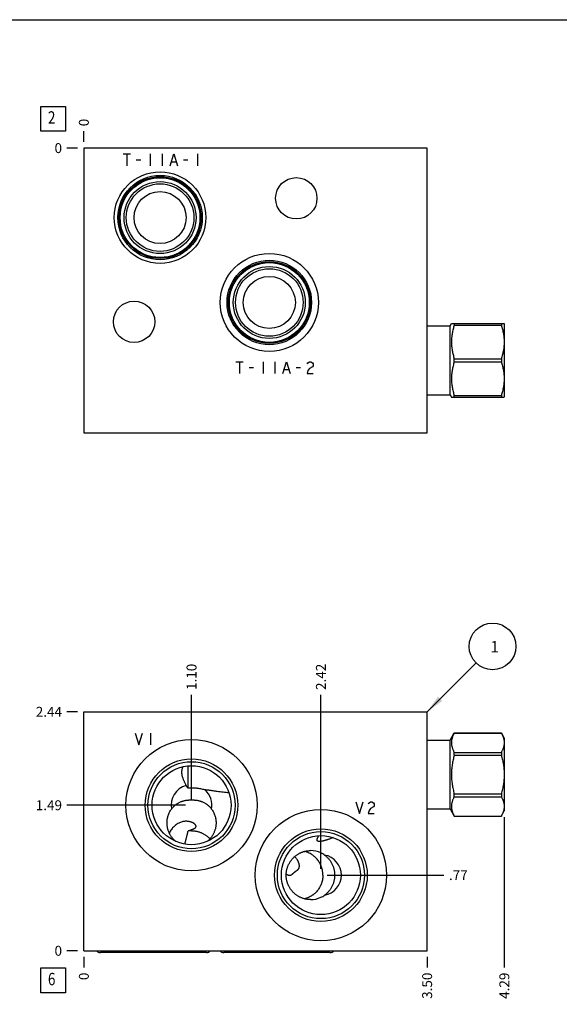
# Model space of a CAD drawing. Units: inches. Extents: x 0.3 to 21.7, y 0.3 to 16.7.
# Drawn here: x 5.6 to 11, y 6.8 to 16.7 of the extents above; entities that cross this region are included whole.
import ezdxf

# ---------------------------------------------------------------- set-up
doc = ezdxf.new("R2010")
doc.units = ezdxf.units.IN
doc.header["$LTSCALE"] = 1.21
doc.header["$MEASUREMENT"] = 0
doc.layers.get('0').update_dxf_attribs({"linetype": 'CONTINUOUS'})
doc.styles.get("Standard").update_dxf_attribs({"font": 'txt', "width": 0.8})
doc.dimstyles.new('DIMSTYLE_1', dxfattribs={"dimtxt": 0.1, "dimasz": 0.1875, "dimexe": 0.125, "dimexo": 0.0625, "dimgap": 0.025, "dimtad": 0, "dimtih": 1, "dimtoh": 1, "dimlfac": 1.010957, "dimzin": 4, "dimdsep": 46, "dimtxsty": 'STANDARD', "dimblk": '_FILLED', "dimblk1": '_FILLED', "dimblk2": '_FILLED', "dimcen": 0.09, "dimadec": 0, "dimazin": 0, "dimtfac": 1, "dimtofl": 0, "dimtmove": 0, "dimatfit": 3, "dimldrblk": '_FILLED', "dimfxl": 1, "dimtolj": 1, "dimtzin": 4, "dimarcsym": 0})
doc.dimstyles.new('DIMSTYLE_2', dxfattribs={"dimtxt": 0.1, "dimasz": 0.1875, "dimexe": 0.125, "dimexo": 0.0625, "dimgap": 0.025, "dimtad": 0, "dimtih": 1, "dimtoh": 1, "dimdec": 0, "dimlfac": 1.010957, "dimzin": 4, "dimdsep": 46, "dimtxsty": 'STANDARD', "dimblk": '_FILLED', "dimblk1": '_FILLED', "dimblk2": '_FILLED', "dimcen": 0.09, "dimadec": 0, "dimazin": 0, "dimtfac": 1, "dimtdec": 0, "dimtofl": 0, "dimtmove": 0, "dimatfit": 3, "dimldrblk": '_FILLED', "dimfxl": 1, "dimtolj": 1, "dimtzin": 4, "dimarcsym": 0})
doc.dimstyles.get("Standard").update_dxf_attribs({"dimtxt": 0.1, "dimasz": 0.1875, "dimexe": 0.125, "dimexo": 0.0625, "dimgap": 0.09, "dimtad": 0, "dimtih": 1, "dimtoh": 1, "dimdec": 3, "dimzin": 4, "dimdsep": 46, "dimtxsty": 'STANDARD', "dimblk": '_FILLED', "dimblk1": '_FILLED', "dimblk2": '_FILLED', "dimcen": 0.09, "dimadec": 0, "dimazin": 0, "dimtp": 0.001, "dimtm": 0.001, "dimtfac": 1, "dimtdec": 3, "dimtofl": 0, "dimtmove": 0, "dimatfit": 3, "dimldrblk": '_FILLED', "dimfxl": 1, "dimtolj": 1, "dimtzin": 4, "dimarcsym": 0})

# ---------------------------------------------------------------- blocks, each defined once
blk = doc.blocks.new('*D0')
at = {"color": 2, "linetype": 'CONTINUOUS'}
blk.add_line((9.6671, 7.2406), (9.6671, 7.1331), dxfattribs=at)
at = {"color": 2, "linetype": 'CONTINUOUS', "insert": (9.6171, 7.0831), "char_height": 0.1, "width": 0.32, "attachment_point": 3, "rotation": 90, "line_spacing_factor": 0.9}
blk.add_mtext('3.50', dxfattribs=at)
blk = doc.blocks.new('_FILLED')
at = {"color": 0, "linetype": 'BYBLOCK'}
blk.add_solid([(0, 0), (-1, 0.167), (-1, -0.167)], dxfattribs=at)
blk = doc.blocks.new('*D1')
at = {"color": 2, "linetype": 'CONTINUOUS'}
blk.add_line((6.205, 7.2406), (6.205, 7.1331), dxfattribs=at)
at = {"color": 2, "linetype": 'CONTINUOUS', "insert": (6.155, 7.0831), "char_height": 0.1, "width": 0.08, "attachment_point": 3, "rotation": 90, "line_spacing_factor": 0.9}
blk.add_mtext('0', dxfattribs=at)
blk = doc.blocks.new('*D2')
at = {"color": 2, "linetype": 'CONTINUOUS'}
blk.add_line((6.1425, 9.7147), (6.035, 9.7147), dxfattribs=at)
at = {"color": 2, "linetype": 'CONTINUOUS', "insert": (5.985, 9.7647), "char_height": 0.1, "width": 0.32, "attachment_point": 3, "line_spacing_factor": 0.9}
blk.add_mtext('2.44', dxfattribs=at)
blk = doc.blocks.new('*D3')
at = {"color": 2, "linetype": 'CONTINUOUS'}
blk.add_line((6.1425, 7.3031), (6.035, 7.3031), dxfattribs=at)
at = {"color": 2, "linetype": 'CONTINUOUS', "insert": (5.985, 7.3531), "char_height": 0.1, "width": 0.08, "attachment_point": 3, "line_spacing_factor": 0.9}
blk.add_mtext('0', dxfattribs=at)
blk = doc.blocks.new('*D4')
at = {"color": 2, "linetype": 'CONTINUOUS'}
blk.add_line((7.2911, 8.8345), (7.2911, 9.8847), dxfattribs=at)
at = {"color": 2, "linetype": 'CONTINUOUS', "insert": (7.2411, 9.9347), "char_height": 0.1, "width": 0.32, "attachment_point": 1, "rotation": 90, "line_spacing_factor": 0.9}
blk.add_mtext('1.10', dxfattribs=at)
blk = doc.blocks.new('*D5')
at = {"color": 2, "linetype": 'CONTINUOUS'}
blk.add_line((7.2286, 8.772), (6.035, 8.772), dxfattribs=at)
at = {"color": 2, "linetype": 'CONTINUOUS', "insert": (5.985, 8.822), "char_height": 0.1, "width": 0.32, "attachment_point": 3, "line_spacing_factor": 0.9}
blk.add_mtext('1.49', dxfattribs=at)
blk = doc.blocks.new('*D6')
at = {"color": 2, "linetype": 'CONTINUOUS'}
blk.add_line((8.5958, 8.1292), (8.5958, 9.8847), dxfattribs=at)
at = {"color": 2, "linetype": 'CONTINUOUS', "insert": (8.5458, 9.9347), "char_height": 0.1, "width": 0.32, "attachment_point": 1, "rotation": 90, "line_spacing_factor": 0.9}
blk.add_mtext('2.42', dxfattribs=at)
blk = doc.blocks.new('*D7')
at = {"color": 2, "linetype": 'CONTINUOUS'}
blk.add_line((8.6583, 8.0667), (9.8371, 8.0667), dxfattribs=at)
at = {"color": 2, "linetype": 'CONTINUOUS', "insert": (9.8871, 8.1167), "char_height": 0.1, "width": 0.24, "attachment_point": 1, "line_spacing_factor": 0.9}
blk.add_mtext('.77', dxfattribs=at)
blk = doc.blocks.new('*D11')
at = {"color": 2, "linetype": 'CONTINUOUS'}
blk.add_line((6.205, 15.4656), (6.205, 15.5731), dxfattribs=at)
at = {"color": 2, "linetype": 'CONTINUOUS', "insert": (6.155, 15.6231), "char_height": 0.1, "width": 0.08, "attachment_point": 1, "rotation": 90, "line_spacing_factor": 0.9}
blk.add_mtext('0', dxfattribs=at)
blk = doc.blocks.new('*D12')
at = {"color": 2, "linetype": 'CONTINUOUS'}
blk.add_line((6.1425, 15.4031), (6.035, 15.4031), dxfattribs=at)
at = {"color": 2, "linetype": 'CONTINUOUS', "insert": (5.985, 15.4531), "char_height": 0.1, "width": 0.08, "attachment_point": 3, "line_spacing_factor": 0.9}
blk.add_mtext('0', dxfattribs=at)
blk = doc.blocks.new('*D19')
at = {"color": 2, "linetype": 'CONTINUOUS'}
blk.add_line((10.4456, 8.6517), (10.4456, 7.1331), dxfattribs=at)
at = {"color": 2, "linetype": 'CONTINUOUS', "insert": (10.3956, 7.0831), "char_height": 0.1, "width": 0.32, "attachment_point": 3, "rotation": 90, "line_spacing_factor": 0.9}
blk.add_mtext('4.29', dxfattribs=at)
blk = doc.blocks.new('SUN_FACENUMBER_BL1', base_point=(5.8948, 7.005))
at = {"color": 2, "linetype": 'CONTINUOUS'}
for p, q in [((5.7698, 7.13), (6.0198, 7.13)), ((5.7698, 6.88), (5.7698, 7.13)), ((6.0198, 7.13), (6.0198, 6.88)), ((6.0198, 6.88), (5.7698, 6.88))]:
    blk.add_line(p, q, dxfattribs=at)
at = {"color": 2, "linetype": 'CONTINUOUS', "width": 0.8}
blk.add_text('6', height=0.125, dxfattribs=at).set_placement((5.8426, 6.9555))
blk = doc.blocks.new('SUN_NBOMBALLOON_BL2', base_point=(10.3271, 10.3747))
at = {"color": 2, "linetype": 'CONTINUOUS'}
blk.add_circle((10.3271, 10.3747), 0.2359, dxfattribs=at)
at = {"color": 2, "linetype": 'CONTINUOUS', "insert": (10.3058, 10.4296), "char_height": 0.115, "width": 0.092, "attachment_point": 1, "line_spacing_factor": 0.9}
blk.add_mtext('1', dxfattribs=at)
blk = doc.blocks.new('SUN_FACENUMBER_BL5', base_point=(5.8948, 15.6989))
at = {"color": 2, "linetype": 'CONTINUOUS'}
for p, q in [((5.7698, 15.8239), (6.0198, 15.8239)), ((5.7698, 15.5739), (5.7698, 15.8239)), ((6.0198, 15.8239), (6.0198, 15.5739)), ((6.0198, 15.5739), (5.7698, 15.5739))]:
    blk.add_line(p, q, dxfattribs=at)
at = {"color": 2, "linetype": 'CONTINUOUS', "width": 0.8}
blk.add_text('2', height=0.125, dxfattribs=at).set_placement((5.8426, 15.6495))

msp = doc.modelspace()

# ---------------------------------------------------------------- linework, layer by layer
at = {"color": 7, "linetype": 'CONTINUOUS'}
for p, q in [((0.3013, 16.6988), (21.6988, 16.6988)), ((6.205, 15.4031), (6.205, 12.5286)), ((9.6671, 15.4031), (6.205, 15.4031)), ((9.6671, 12.5286), (9.6671, 15.4031)), ((9.8986, 13.6083), (9.9127, 13.6328)), ((9.9126, 13.6325), (10.4436, 13.6325)), ((9.9405, 13.6325), (9.9405, 13.6165)), ((9.9405, 13.6165), (10.4156, 13.6165)), ((10.4156, 13.6325), (10.4156, 13.6165)), ((10.4434, 13.6328), (10.4456, 13.629)), ((10.4456, 13.629), (10.4456, 12.8941)), ((9.6671, 13.6083), (9.8986, 13.6083)), ((9.8986, 12.9148), (9.8986, 13.6083)), ((9.9405, 13.2775), (10.4156, 13.2775)), ((9.9405, 13.2456), (9.9405, 13.2775)), ((9.9405, 13.2456), (10.4156, 13.2456)), ((10.4156, 13.2775), (10.4156, 13.2456)), ((9.6671, 12.9148), (9.8986, 12.9148)), ((9.8986, 12.9148), (9.9127, 12.8903)), ((9.9126, 12.8906), (10.4436, 12.8906)), ((9.9405, 12.9066), (10.4156, 12.9066)), ((9.9405, 12.8906), (9.9405, 12.9066)), ((10.4156, 12.9066), (10.4156, 12.8906)), ((10.4434, 12.8903), (10.4456, 12.8941)), ((6.205, 12.5286), (9.6671, 12.5286)), ((6.205, 7.3031), (6.205, 9.7147)), ((6.205, 9.7147), (9.6671, 9.7147)), ((9.6671, 7.3031), (9.6671, 9.7147)), ((9.8986, 9.4283), (9.9405, 9.501)), ((9.9405, 9.501), (10.4156, 9.501)), ((9.9405, 9.5007), (9.9405, 9.501)), ((9.9405, 9.5007), (10.4156, 9.5007)), ((10.4156, 9.501), (10.4156, 9.5007)), ((10.4156, 9.501), (10.4456, 9.4491)), ((10.4456, 9.4491), (10.4456, 8.7142)), ((9.6671, 9.4283), (9.8986, 9.4283)), ((9.8986, 8.7349), (9.8986, 9.4283)), ((9.9405, 9.305), (10.4156, 9.305)), ((9.9405, 9.2774), (9.9405, 9.305)), ((9.9405, 9.2774), (10.4156, 9.2774)), ((10.4156, 9.305), (10.4156, 9.2774)), ((7.2034, 9.1608), (7.2035, 9.1609)), ((7.2555, 8.9441), (7.2555, 9.1689)), ((7.2555, 8.9441), (7.2376, 8.9711)), ((7.6699, 8.8962), (7.6697, 8.8963)), ((9.9405, 8.8859), (10.4156, 8.8859)), ((9.9405, 8.8583), (9.9405, 8.8859)), ((9.9405, 8.8583), (10.4156, 8.8583)), ((10.4156, 8.8859), (10.4156, 8.8583)), ((9.6671, 8.7349), (9.8986, 8.7349)), ((9.8986, 8.7349), (9.9405, 8.6622)), ((9.9405, 8.6625), (10.4156, 8.6625)), ((9.9405, 8.6622), (9.9405, 8.6625)), ((9.9405, 8.6622), (10.4156, 8.6622)), ((10.4156, 8.6622), (10.4456, 8.7142)), ((10.4156, 8.6625), (10.4156, 8.6622)), ((8.7196, 8.4457), (8.7194, 8.4456)), ((7.1315, 8.4068), (7.1314, 8.4069)), ((7.4509, 8.4069), (7.4508, 8.4068)), ((6.205, 7.3031), (9.6671, 7.3031)), ((7.441, 7.2853), (6.3717, 7.2853)), ((8.6873, 7.2853), (7.6181, 7.2853))]:
    msp.add_line(p, q, dxfattribs=at)
at = {"color": 4, "linetype": 'CONTINUOUS'}
for p, q in [((6.6007, 15.3437), (6.6749, 15.3437)), ((6.6378, 15.3437), (6.6378, 15.225)), ((6.8752, 15.3437), (6.8752, 15.225)), ((6.9939, 15.3437), (6.9939, 15.225)), ((7.0755, 15.225), (7.1126, 15.3437)), ((7.1126, 15.3437), (7.1497, 15.225)), ((7.35, 15.3437), (7.35, 15.225)), ((6.7342, 15.2844), (6.7788, 15.2844)), ((7.0903, 15.2646), (7.1349, 15.2646)), ((7.209, 15.2844), (7.2536, 15.2844)), ((7.7382, 13.2467), (7.8124, 13.2467)), ((7.7753, 13.2467), (7.7753, 13.128)), ((8.0127, 13.2467), (8.0127, 13.128)), ((8.1314, 13.2467), (8.1314, 13.128)), ((8.213, 13.128), (8.2501, 13.2467)), ((8.2501, 13.2467), (8.2872, 13.128)), ((8.4579, 13.2269), (8.4653, 13.2368)), ((8.4653, 13.2368), (8.4801, 13.2467)), ((8.4801, 13.2467), (8.495, 13.2467)), ((8.495, 13.2467), (8.5098, 13.2368)), ((8.5098, 13.2368), (8.5172, 13.2269)), ((8.5172, 13.2269), (8.5172, 13.2071)), ((7.8718, 13.1874), (7.9163, 13.1874)), ((8.2279, 13.1676), (8.2724, 13.1676)), ((8.3466, 13.1874), (8.3911, 13.1874)), ((8.4653, 13.1577), (8.4579, 13.128)), ((8.4579, 13.128), (8.5172, 13.128)), ((8.4801, 13.1775), (8.4653, 13.1577)), ((8.5098, 13.1973), (8.4801, 13.1775)), ((8.5172, 13.2071), (8.5098, 13.1973)), ((6.7219, 9.4991), (6.759, 9.3804)), ((6.759, 9.3804), (6.7961, 9.4991)), ((6.8777, 9.4991), (6.8777, 9.3804)), ((8.9475, 8.8066), (8.9846, 8.6879)), ((8.9846, 8.6879), (9.0217, 8.8066)), ((9.0736, 8.7869), (9.081, 8.7967)), ((9.081, 8.7967), (9.0959, 8.8066)), ((9.0959, 8.8066), (9.1107, 8.8066)), ((9.1255, 8.7572), (9.0959, 8.7374)), ((9.1107, 8.8066), (9.1255, 8.7967)), ((9.1255, 8.7967), (9.133, 8.7869)), ((9.133, 8.7671), (9.1255, 8.7572)), ((9.133, 8.7869), (9.133, 8.7671)), ((9.081, 8.7176), (9.0736, 8.6879)), ((9.0736, 8.6879), (9.133, 8.6879)), ((9.0959, 8.7374), (9.081, 8.7176))]:
    msp.add_line(p, q, dxfattribs=at)
at = {"color": 7, "linetype": 'CONTINUOUS'}
for centre, radius in [((6.9736, 14.7018), 0.4619), ((6.9736, 14.7018), 0.4258), ((6.9736, 14.7018), 0.413), ((6.9736, 14.7018), 0.4026), ((8.3476, 14.8966), 0.2087), ((6.9736, 14.7018), 0.363), ((6.9736, 14.7018), 0.3408), ((6.9736, 14.7018), 0.2626), ((8.0755, 13.8452), 0.4946), ((8.0755, 13.8452), 0.4258), ((8.0755, 13.8452), 0.413), ((8.0755, 13.8452), 0.4026), ((8.0755, 13.8452), 0.363), ((8.0755, 13.8452), 0.3408), ((8.0755, 13.8452), 0.2626), ((6.7115, 13.6503), 0.2087), ((7.2911, 8.772), 0.6622), ((7.2911, 8.772), 0.4674), ((7.2911, 8.772), 0.4393), ((7.2911, 8.772), 0.3986), ((8.5958, 8.0667), 0.6622), ((8.5958, 8.0667), 0.4674), ((8.5958, 8.0667), 0.4393), ((8.5958, 8.0667), 0.3986)]:
    msp.add_circle(centre, radius, dxfattribs=at)
for centre, radius, start, end in [((7.2911, 8.772), 0.2061, 105.06202, 190.66296), ((7.2911, 8.772), 0.2061, 349.33704, 48.97816), ((7.2911, 8.2618), 0.2527, 89.99937, 97.78107), ((8.2044, 8.1249), 0.1813, 40.2575, 45.47359), ((8.4921, 8.0699), 0.2441, 64.85723, 90.0114), ((8.4922, 8.0702), 0.2438, 54.84868, 64.84829), ((8.5958, 8.0667), 0.2061, 280.26883, 79.73117), ((8.4922, 8.0633), 0.2438, 295.15171, 305.15132), ((8.4921, 8.0636), 0.2441, 269.9886, 295.14277)]:
    msp.add_arc(centre, radius, start, end, dxfattribs=at)
for centre, major_axis, start_param, end_param in [((6.3717, 7.3363), (0, 0.0509), -4.003338, -3.141593), ((7.441, 7.3363), (0, -0.0509), 0, 0.861745), ((7.6181, 7.3363), (0.0509, 0), -2.432542, -1.570796), ((8.6873, 7.3363), (0, -0.0509), 0, 0.861745)]:
    msp.add_ellipse(centre, major_axis=major_axis, ratio=1, start_param=start_param, end_param=end_param, dxfattribs=at)
for points, knots in [([(9.9405, 13.6165), (9.9384, 13.6096), (9.9343, 13.5958), (9.9288, 13.5748), (9.9239, 13.5538), (9.9199, 13.5326), (9.9167, 13.5113), (9.9143, 13.4899), (9.9129, 13.4685), (9.9124, 13.447), (9.9129, 13.4255), (9.9143, 13.4041), (9.9167, 13.3827), (9.9199, 13.3614), (9.9239, 13.3402), (9.9288, 13.3192), (9.9343, 13.2982), (9.9384, 13.2844), (9.9405, 13.2775)], [0, 0, 0, 0, 0.06287, 0.125617, 0.188242, 0.250753, 0.313163, 0.375491, 0.437761, 0.5, 0.562239, 0.624509, 0.686837, 0.749247, 0.811758, 0.874383, 0.93713, 1, 1, 1, 1]), ([(10.4156, 13.6165), (10.4177, 13.6096), (10.4219, 13.5958), (10.4274, 13.5748), (10.4322, 13.5538), (10.4363, 13.5326), (10.4395, 13.5113), (10.4418, 13.4899), (10.4433, 13.4685), (10.4437, 13.447), (10.4433, 13.4255), (10.4418, 13.4041), (10.4395, 13.3827), (10.4363, 13.3614), (10.4322, 13.3402), (10.4274, 13.3192), (10.4219, 13.2982), (10.4177, 13.2844), (10.4156, 13.2775)], [0, 0, 0, 0, 0.06287, 0.125617, 0.188242, 0.250753, 0.313163, 0.375491, 0.437761, 0.5, 0.562239, 0.624509, 0.686837, 0.749247, 0.811758, 0.874383, 0.93713, 1, 1, 1, 1]), ([(9.9405, 13.2456), (9.9384, 13.2387), (9.9343, 13.2249), (9.9288, 13.2039), (9.9239, 13.1829), (9.9199, 13.1617), (9.9167, 13.1404), (9.9143, 13.119), (9.9129, 13.0976), (9.9124, 13.0761), (9.9129, 13.0546), (9.9143, 13.0332), (9.9167, 13.0118), (9.9199, 12.9905), (9.9239, 12.9693), (9.9288, 12.9483), (9.9343, 12.9273), (9.9384, 12.9135), (9.9405, 12.9066)], [0, 0, 0, 0, 0.06287, 0.125617, 0.188242, 0.250753, 0.313163, 0.375491, 0.437761, 0.5, 0.562239, 0.624509, 0.686837, 0.749247, 0.811758, 0.874383, 0.93713, 1, 1, 1, 1]), ([(10.4156, 13.2456), (10.4177, 13.2387), (10.4219, 13.2249), (10.4274, 13.2039), (10.4322, 13.1829), (10.4363, 13.1617), (10.4395, 13.1404), (10.4418, 13.119), (10.4433, 13.0976), (10.4437, 13.0761), (10.4433, 13.0546), (10.4418, 13.0332), (10.4395, 13.0118), (10.4363, 12.9905), (10.4322, 12.9693), (10.4274, 12.9483), (10.4219, 12.9273), (10.4177, 12.9135), (10.4156, 12.9066)], [0, 0, 0, 0, 0.06287, 0.125617, 0.188242, 0.250753, 0.313163, 0.375491, 0.437761, 0.5, 0.562239, 0.624509, 0.686837, 0.749247, 0.811758, 0.874383, 0.93713, 1, 1, 1, 1]), ([(9.9405, 9.5007), (9.9384, 9.4968), (9.9343, 9.4888), (9.9288, 9.4767), (9.924, 9.4646), (9.9199, 9.4523), (9.9167, 9.44), (9.9143, 9.4277), (9.9131, 9.4173), (9.9126, 9.4091), (9.9125, 9.4029), (9.9126, 9.3967), (9.9131, 9.3884), (9.9143, 9.378), (9.9167, 9.3657), (9.9199, 9.3534), (9.924, 9.3411), (9.9288, 9.329), (9.9343, 9.3169), (9.9384, 9.3089), (9.9405, 9.305)], [0, 0, 0, 0, 0.065583, 0.130154, 0.193721, 0.256336, 0.318097, 0.379152, 0.439702, 0.469868, 0.5, 0.530132, 0.560298, 0.620848, 0.681903, 0.743664, 0.806279, 0.869846, 0.934417, 1, 1, 1, 1]), ([(10.4156, 9.5007), (10.4177, 9.4968), (10.4218, 9.4888), (10.4273, 9.4767), (10.4322, 9.4646), (10.4362, 9.4523), (10.4395, 9.44), (10.4418, 9.4277), (10.443, 9.4173), (10.4435, 9.4091), (10.4436, 9.4029), (10.4435, 9.3967), (10.443, 9.3884), (10.4418, 9.378), (10.4395, 9.3657), (10.4362, 9.3534), (10.4322, 9.3411), (10.4273, 9.329), (10.4218, 9.3169), (10.4177, 9.3089), (10.4156, 9.305)], [0, 0, 0, 0, 0.065583, 0.130154, 0.193721, 0.256336, 0.318097, 0.379152, 0.439702, 0.469868, 0.5, 0.530132, 0.560298, 0.620848, 0.681903, 0.743664, 0.806279, 0.869846, 0.934417, 1, 1, 1, 1]), ([(9.9405, 9.2774), (9.9362, 9.2614), (9.9304, 9.2373), (9.9239, 9.2049), (9.9199, 9.1804), (9.9167, 9.1559), (9.9143, 9.1312), (9.9129, 9.1064), (9.9124, 9.0816), (9.9129, 9.0568), (9.9143, 9.0321), (9.9167, 9.0074), (9.9199, 8.9828), (9.9239, 8.9584), (9.9304, 8.9259), (9.9362, 8.9018), (9.9405, 8.8859)], [0, 0, 0, 0, 0.124992, 0.187493, 0.249994, 0.312495, 0.374997, 0.437498, 0.5, 0.562502, 0.625003, 0.687505, 0.750006, 0.812507, 0.875008, 1, 1, 1, 1]), ([(10.4156, 9.2774), (10.4199, 9.2614), (10.4258, 9.2373), (10.4322, 9.2049), (10.4363, 9.1804), (10.4395, 9.1559), (10.4418, 9.1312), (10.4433, 9.1064), (10.4437, 9.0816), (10.4433, 9.0568), (10.4418, 9.0321), (10.4395, 9.0074), (10.4363, 8.9828), (10.4322, 8.9584), (10.4258, 8.9259), (10.4199, 8.9018), (10.4156, 8.8859)], [0, 0, 0, 0, 0.124992, 0.187493, 0.249994, 0.312495, 0.374997, 0.437498, 0.5, 0.562502, 0.625003, 0.687505, 0.750006, 0.812507, 0.875008, 1, 1, 1, 1]), ([(7.2376, 8.9711), (7.2357, 8.9748), (7.232, 8.9822), (7.2266, 8.9933), (7.2214, 9.0046), (7.2163, 9.0159), (7.2115, 9.0274), (7.2071, 9.039), (7.2037, 9.0488), (7.2013, 9.0567), (7.1991, 9.0647), (7.1972, 9.0727), (7.1958, 9.0809), (7.1949, 9.087), (7.1943, 9.0932), (7.1939, 9.0994), (7.1938, 9.1056), (7.194, 9.1119), (7.1944, 9.1181), (7.1951, 9.1243), (7.196, 9.1305), (7.1975, 9.1386), (7.1998, 9.1488), (7.2022, 9.1568), (7.2034, 9.1608)], [0, 0, 0, 0, 0.062446, 0.124876, 0.18729, 0.249689, 0.312076, 0.374451, 0.436818, 0.468002, 0.499188, 0.561562, 0.592763, 0.623973, 0.655197, 0.686437, 0.717695, 0.748975, 0.780278, 0.811604, 0.842954, 0.874327, 0.937128, 1, 1, 1, 1]), ([(7.4264, 8.9275), (7.4196, 8.9291), (7.4058, 8.9322), (7.3849, 8.9364), (7.3673, 8.9394), (7.3531, 8.9414), (7.3423, 8.9427), (7.3316, 8.9437), (7.3207, 8.9446), (7.3099, 8.9451), (7.299, 8.9455), (7.2881, 8.9455), (7.2772, 8.9453), (7.2664, 8.9448), (7.2591, 8.9444), (7.2555, 8.9441)], [0, 0, 0, 0, 0.122443, 0.245966, 0.370436, 0.432977, 0.495688, 0.558541, 0.621508, 0.684559, 0.747665, 0.810793, 0.873912, 0.936992, 1, 1, 1, 1]), ([(7.6697, 8.8963), (7.6596, 8.8973), (7.6394, 8.8995), (7.6091, 8.903), (7.5788, 8.9068), (7.5536, 8.9102), (7.5333, 8.9129), (7.5181, 8.915), (7.5029, 8.9171), (7.4877, 8.9193), (7.4724, 8.9214), (7.4571, 8.9235), (7.4418, 8.9256), (7.4316, 8.9269), (7.4264, 8.9275)], [0, 0, 0, 0, 0.124176, 0.248507, 0.373026, 0.497772, 0.560244, 0.622791, 0.685418, 0.748133, 0.810943, 0.873854, 0.936871, 1, 1, 1, 1]), ([(9.9405, 8.8583), (9.9384, 8.8543), (9.9343, 8.8464), (9.9288, 8.8343), (9.924, 8.8221), (9.9199, 8.8099), (9.9167, 8.7976), (9.9143, 8.7852), (9.9131, 8.7749), (9.9126, 8.7666), (9.9125, 8.7604), (9.9126, 8.7542), (9.9131, 8.7459), (9.9143, 8.7356), (9.9167, 8.7232), (9.9199, 8.7109), (9.924, 8.6987), (9.9288, 8.6865), (9.9343, 8.6744), (9.9384, 8.6665), (9.9405, 8.6625)], [0, 0, 0, 0, 0.065583, 0.130154, 0.193721, 0.256336, 0.318097, 0.379152, 0.439702, 0.469868, 0.5, 0.530132, 0.560298, 0.620848, 0.681903, 0.743664, 0.806279, 0.869846, 0.934417, 1, 1, 1, 1]), ([(10.4156, 8.8583), (10.4177, 8.8543), (10.4218, 8.8464), (10.4273, 8.8343), (10.4322, 8.8221), (10.4362, 8.8099), (10.4395, 8.7976), (10.4418, 8.7852), (10.443, 8.7749), (10.4435, 8.7666), (10.4436, 8.7604), (10.4435, 8.7542), (10.443, 8.7459), (10.4418, 8.7356), (10.4395, 8.7232), (10.4362, 8.7109), (10.4322, 8.6987), (10.4273, 8.6865), (10.4218, 8.6744), (10.4177, 8.6665), (10.4156, 8.6625)], [0, 0, 0, 0, 0.065583, 0.130154, 0.193721, 0.256336, 0.318097, 0.379152, 0.439702, 0.469868, 0.5, 0.530132, 0.560298, 0.620848, 0.681903, 0.743664, 0.806279, 0.869846, 0.934417, 1, 1, 1, 1]), ([(7.2911, 8.8226), (7.2886, 8.8226), (7.2834, 8.8225), (7.2732, 8.8223), (7.2631, 8.8218), (7.2532, 8.821), (7.2459, 8.8203), (7.2386, 8.8193), (7.2291, 8.8178), (7.2174, 8.8155), (7.2059, 8.8125), (7.1968, 8.8098), (7.1879, 8.8067), (7.1769, 8.8025), (7.1641, 8.7965), (7.1518, 8.7898), (7.1418, 8.7836), (7.1341, 8.7782), (7.1266, 8.7726), (7.1175, 8.7651), (7.1089, 8.757), (7.1023, 8.7502), (7.096, 8.7432), (7.0915, 8.7376), (7.0886, 8.7339)], [0, 0, 0, 0, 0.033677, 0.067157, 0.133058, 0.165432, 0.197463, 0.229201, 0.260698, 0.323135, 0.38506, 0.415897, 0.446674, 0.508093, 0.569415, 0.630706, 0.692016, 0.722694, 0.753391, 0.814848, 0.876419, 0.907259, 0.938136, 1, 1, 1, 1]), ([(7.4937, 8.7339), (7.4908, 8.7376), (7.4863, 8.7432), (7.48, 8.7502), (7.4734, 8.757), (7.4648, 8.7651), (7.4557, 8.7726), (7.4482, 8.7782), (7.4405, 8.7836), (7.4305, 8.7898), (7.4181, 8.7965), (7.4053, 8.8025), (7.3944, 8.8067), (7.3855, 8.8098), (7.3764, 8.8125), (7.3649, 8.8155), (7.3532, 8.8178), (7.3437, 8.8193), (7.3364, 8.8203), (7.3291, 8.821), (7.3191, 8.8218), (7.3091, 8.8223), (7.2989, 8.8225), (7.2937, 8.8226), (7.2911, 8.8226)], [0, 0, 0, 0, 0.061864, 0.092741, 0.123581, 0.185152, 0.246609, 0.277306, 0.307984, 0.369294, 0.430585, 0.491907, 0.553326, 0.584103, 0.61494, 0.676865, 0.739302, 0.770799, 0.802537, 0.834568, 0.866942, 0.932843, 0.966323, 1, 1, 1, 1]), ([(7.0439, 8.5945), (7.0439, 8.6007), (7.0443, 8.6131), (7.0465, 8.6316), (7.0501, 8.6499), (7.0551, 8.6679), (7.0614, 8.6854), (7.0691, 8.7023), (7.0781, 8.7185), (7.085, 8.7289), (7.0886, 8.7339)], [0, 0, 0, 0, 0.125372, 0.250631, 0.375779, 0.500819, 0.625755, 0.750592, 0.875337, 1, 1, 1, 1]), ([(7.4937, 8.7339), (7.4973, 8.7289), (7.5041, 8.7185), (7.5132, 8.7023), (7.5209, 8.6854), (7.5272, 8.6679), (7.5322, 8.6499), (7.5358, 8.6316), (7.538, 8.6131), (7.5384, 8.6007), (7.5384, 8.5945)], [0, 0, 0, 0, 0.124663, 0.249408, 0.374245, 0.499181, 0.624221, 0.749369, 0.874628, 1, 1, 1, 1]), ([(7.1314, 8.4069), (7.1279, 8.4097), (7.1213, 8.4157), (7.1118, 8.4252), (7.1028, 8.4351), (7.0944, 8.4455), (7.0865, 8.4564), (7.0793, 8.4676), (7.0727, 8.4792), (7.0667, 8.4912), (7.0614, 8.5034), (7.0567, 8.516), (7.0528, 8.5287), (7.0495, 8.5416), (7.047, 8.5547), (7.0452, 8.5679), (7.0441, 8.5812), (7.0439, 8.59), (7.0439, 8.5945)], [0, 0, 0, 0, 0.062754, 0.125481, 0.188177, 0.250842, 0.313475, 0.376073, 0.438637, 0.501164, 0.563655, 0.626108, 0.688522, 0.750897, 0.813233, 0.875529, 0.937784, 1, 1, 1, 1]), ([(7.2911, 8.6003), (7.2876, 8.6017), (7.2803, 8.6041), (7.2685, 8.607), (7.2557, 8.6091), (7.2419, 8.61), (7.2272, 8.6098), (7.2117, 8.608), (7.1955, 8.6046), (7.1789, 8.5993), (7.1622, 8.5921), (7.1457, 8.5829), (7.1297, 8.5717), (7.1145, 8.5586), (7.1004, 8.5438), (7.0876, 8.5275), (7.0763, 8.5099), (7.0698, 8.4975), (7.0669, 8.4912)], [0, 0, 0, 0, 0.040987, 0.085051, 0.132246, 0.182641, 0.236302, 0.293268, 0.353527, 0.416979, 0.483415, 0.552516, 0.623875, 0.697043, 0.771586, 0.84712, 0.923335, 1, 1, 1, 1]), ([(7.2569, 8.5122), (7.26, 8.5135), (7.266, 8.5159), (7.2747, 8.5193), (7.283, 8.5224), (7.2895, 8.5249), (7.2945, 8.5268), (7.298, 8.5282), (7.3014, 8.5295), (7.3046, 8.5308), (7.3077, 8.5321), (7.3106, 8.5334), (7.3134, 8.5347), (7.3161, 8.536), (7.3185, 8.5373), (7.3209, 8.5386), (7.323, 8.5398), (7.325, 8.5411), (7.3269, 8.5425), (7.3286, 8.5438), (7.3301, 8.5452), (7.3319, 8.5469), (7.3334, 8.5488), (7.3346, 8.5508), (7.3354, 8.5523), (7.3359, 8.5538), (7.3364, 8.5554), (7.3366, 8.557), (7.3366, 8.5581), (7.3366, 8.5586)], [0, 0, 0, 0, 0.10359, 0.20148, 0.29355, 0.379718, 0.420569, 0.459927, 0.497789, 0.534158, 0.569037, 0.602434, 0.63436, 0.664832, 0.69387, 0.721503, 0.747764, 0.772695, 0.796349, 0.818787, 0.840084, 0.86033, 0.898069, 0.915848, 0.933086, 0.949947, 0.966604, 0.983232, 1, 1, 1, 1]), ([(7.3366, 8.5586), (7.3366, 8.5594), (7.3365, 8.5611), (7.336, 8.5637), (7.335, 8.5663), (7.3337, 8.569), (7.3321, 8.5717), (7.3301, 8.5744), (7.3278, 8.5771), (7.3251, 8.5799), (7.322, 8.5827), (7.3186, 8.5854), (7.3149, 8.5881), (7.3108, 8.5907), (7.3064, 8.5933), (7.3016, 8.5958), (7.2965, 8.5982), (7.293, 8.5996), (7.2911, 8.6003)], [0, 0, 0, 0, 0.038456, 0.078683, 0.121292, 0.166758, 0.21544, 0.267592, 0.323392, 0.382961, 0.446372, 0.513674, 0.58489, 0.660033, 0.73911, 0.822125, 0.909088, 1, 1, 1, 1]), ([(7.5384, 8.5945), (7.5384, 8.59), (7.5382, 8.5812), (7.5371, 8.5679), (7.5353, 8.5547), (7.5327, 8.5416), (7.5295, 8.5287), (7.5256, 8.516), (7.5209, 8.5034), (7.5156, 8.4912), (7.5096, 8.4792), (7.503, 8.4676), (7.4958, 8.4564), (7.4879, 8.4455), (7.4795, 8.4351), (7.4705, 8.4252), (7.461, 8.4157), (7.4543, 8.4097), (7.4509, 8.4069)], [0, 0, 0, 0, 0.062216, 0.124471, 0.186767, 0.249103, 0.311478, 0.373892, 0.436345, 0.498836, 0.561363, 0.623927, 0.686525, 0.749158, 0.811823, 0.874519, 0.937246, 1, 1, 1, 1]), ([(7.2244, 8.3791), (7.2256, 8.3847), (7.2281, 8.396), (7.2322, 8.4127), (7.2356, 8.4267), (7.2384, 8.4378), (7.2411, 8.4488), (7.2446, 8.4626), (7.2488, 8.4792), (7.2529, 8.4957), (7.2556, 8.5067), (7.2569, 8.5122)], [0, 0, 0, 0, 0.126298, 0.252127, 0.37754, 0.440106, 0.502588, 0.627317, 0.751772, 0.875989, 1, 1, 1, 1]), ([(7.2911, 8.5146), (7.2955, 8.5146), (7.3043, 8.5143), (7.3174, 8.5133), (7.3304, 8.5116), (7.3433, 8.5092), (7.3561, 8.5062), (7.3686, 8.5025), (7.381, 8.4981), (7.3931, 8.4932), (7.4049, 8.4876), (7.4164, 8.4814), (7.4276, 8.4746), (7.4383, 8.4672), (7.4487, 8.4593), (7.4586, 8.4508), (7.468, 8.4419), (7.474, 8.4356), (7.4769, 8.4324)], [0, 0, 0, 0, 0.062782, 0.125558, 0.188317, 0.251054, 0.313761, 0.376432, 0.43906, 0.501639, 0.564163, 0.626629, 0.689031, 0.751367, 0.813633, 0.875828, 0.93795, 1, 1, 1, 1]), ([(8.5958, 8.4071), (8.5939, 8.4068), (8.5909, 8.4065), (8.5869, 8.4062), (8.5839, 8.4061), (8.5809, 8.4061), (8.5779, 8.4062), (8.5749, 8.4064), (8.572, 8.4069), (8.5695, 8.4075), (8.5676, 8.4081), (8.5658, 8.4088), (8.564, 8.4097), (8.5624, 8.4109), (8.5613, 8.4118), (8.5603, 8.4129), (8.5595, 8.4141), (8.5588, 8.4154), (8.5582, 8.4168), (8.5578, 8.4181), (8.5575, 8.4196), (8.5574, 8.421), (8.5573, 8.4225), (8.5574, 8.4239), (8.5575, 8.4254), (8.5577, 8.4268), (8.558, 8.4282), (8.5583, 8.4296), (8.5587, 8.4315), (8.5594, 8.4339), (8.5604, 8.4366), (8.5615, 8.4393), (8.5627, 8.442), (8.5643, 8.4455), (8.5666, 8.4498), (8.5694, 8.4549), (8.5725, 8.4599), (8.5746, 8.4632), (8.5756, 8.4649)], [0, 0, 0, 0, 0.06364, 0.09547, 0.127302, 0.159134, 0.190958, 0.222766, 0.254543, 0.286265, 0.302101, 0.317909, 0.349385, 0.365063, 0.380684, 0.396244, 0.411746, 0.427201, 0.442618, 0.458011, 0.473393, 0.488771, 0.504151, 0.519539, 0.534935, 0.550341, 0.565757, 0.581184, 0.59662, 0.627518, 0.658451, 0.689413, 0.720402, 0.751413, 0.813485, 0.875616, 0.937792, 1, 1, 1, 1]), ([(8.7194, 8.4456), (8.7145, 8.4435), (8.7045, 8.4394), (8.6895, 8.4335), (8.6768, 8.4289), (8.6666, 8.4253), (8.659, 8.4227), (8.6512, 8.4203), (8.6435, 8.4179), (8.6357, 8.4156), (8.6291, 8.4139), (8.6239, 8.4125), (8.6199, 8.4116), (8.6159, 8.4107), (8.6106, 8.4095), (8.6039, 8.4082), (8.5985, 8.4074), (8.5958, 8.4071)], [0, 0, 0, 0, 0.124196, 0.248608, 0.373244, 0.43565, 0.498115, 0.56064, 0.623226, 0.685872, 0.74858, 0.779957, 0.81135, 0.842756, 0.874178, 0.937063, 1, 1, 1, 1]), ([(8.2456, 8.0667), (8.2456, 8.0708), (8.2458, 8.0789), (8.2467, 8.091), (8.2482, 8.1031), (8.2503, 8.115), (8.2529, 8.1269), (8.2562, 8.1386), (8.26, 8.1501), (8.2643, 8.1614), (8.2692, 8.1725), (8.2747, 8.1834), (8.2807, 8.194), (8.2871, 8.2042), (8.2941, 8.2141), (8.3016, 8.2237), (8.3095, 8.2329), (8.3178, 8.2417), (8.3266, 8.2501), (8.3358, 8.258), (8.3453, 8.2655), (8.3552, 8.2725), (8.3654, 8.2789), (8.376, 8.2849), (8.3868, 8.2904), (8.3978, 8.2953), (8.4091, 8.2997), (8.4206, 8.3035), (8.4323, 8.3067), (8.444, 8.3094), (8.456, 8.3115), (8.468, 8.3129), (8.48, 8.3138), (8.4881, 8.314), (8.4921, 8.314)], [0, 0, 0, 0, 0.031314, 0.062629, 0.093942, 0.125254, 0.156564, 0.187872, 0.219177, 0.250479, 0.281778, 0.313072, 0.344362, 0.375648, 0.406928, 0.438203, 0.469473, 0.500736, 0.531993, 0.563243, 0.594487, 0.625724, 0.656954, 0.688176, 0.719391, 0.750599, 0.781799, 0.812992, 0.844178, 0.875356, 0.906527, 0.937692, 0.968849, 1, 1, 1, 1]), ([(8.6159, 8.0667), (8.6159, 8.0701), (8.6157, 8.077), (8.6151, 8.0871), (8.6141, 8.0973), (8.6121, 8.1108), (8.6087, 8.1274), (8.6038, 8.1437), (8.5992, 8.1565), (8.5953, 8.166), (8.5911, 8.1752), (8.5849, 8.1873), (8.5763, 8.202), (8.5645, 8.2186), (8.5514, 8.2342), (8.5395, 8.2463), (8.5294, 8.2553), (8.5215, 8.2617), (8.5134, 8.2678), (8.5023, 8.2755), (8.4878, 8.2843), (8.4726, 8.2918), (8.4601, 8.297), (8.4506, 8.3005), (8.441, 8.3037), (8.4345, 8.3055), (8.4312, 8.3063)], [0, 0, 0, 0, 0.031348, 0.062697, 0.094043, 0.125387, 0.188052, 0.250698, 0.282019, 0.313334, 0.344642, 0.375942, 0.438505, 0.501032, 0.563522, 0.625974, 0.657192, 0.6884, 0.719599, 0.750789, 0.81313, 0.875438, 0.906588, 0.937731, 0.968868, 1, 1, 1, 1]), ([(8.6326, 8.2696), (8.6365, 8.2667), (8.6442, 8.2608), (8.6552, 8.2513), (8.6656, 8.2411), (8.6754, 8.2303), (8.6845, 8.2189), (8.6929, 8.2069), (8.7006, 8.1945), (8.7076, 8.1815), (8.7138, 8.1682), (8.7193, 8.1544), (8.7239, 8.1404), (8.7277, 8.126), (8.7307, 8.1114), (8.7328, 8.0966), (8.7341, 8.0817), (8.7344, 8.0717), (8.7344, 8.0667)], [0, 0, 0, 0, 0.061662, 0.12336, 0.185112, 0.246937, 0.308856, 0.370891, 0.433061, 0.495385, 0.55788, 0.620558, 0.683422, 0.746469, 0.809683, 0.873037, 0.936492, 1, 1, 1, 1]), ([(8.2888, 8.0667), (8.2898, 8.067), (8.2919, 8.0676), (8.2949, 8.0688), (8.2978, 8.0702), (8.3007, 8.0719), (8.3035, 8.0739), (8.3063, 8.076), (8.309, 8.0782), (8.3117, 8.0806), (8.3144, 8.0831), (8.3171, 8.0856), (8.3199, 8.0881), (8.3227, 8.0907), (8.3256, 8.0933), (8.3286, 8.0958), (8.3316, 8.0982), (8.3347, 8.1007), (8.3378, 8.103), (8.341, 8.1053), (8.3442, 8.1076), (8.3474, 8.1098), (8.3506, 8.1121), (8.3537, 8.1143), (8.3568, 8.1166), (8.3597, 8.119), (8.3626, 8.1214), (8.3652, 8.124), (8.3677, 8.1267), (8.37, 8.1295), (8.372, 8.1324), (8.3737, 8.1355), (8.3752, 8.1387), (8.3764, 8.142), (8.3773, 8.1453), (8.3783, 8.1498), (8.3789, 8.1555), (8.3789, 8.1624), (8.3782, 8.1692), (8.3773, 8.1749), (8.3763, 8.1793), (8.3754, 8.1826), (8.3745, 8.1859), (8.3731, 8.1903), (8.3711, 8.1956), (8.3684, 8.2019), (8.3655, 8.2081), (8.3623, 8.2141), (8.3588, 8.22), (8.3551, 8.2258), (8.3499, 8.2332), (8.3457, 8.2386), (8.3428, 8.2421)], [0, 0, 0, 0, 0.014051, 0.028274, 0.042716, 0.057418, 0.072405, 0.087687, 0.103264, 0.119124, 0.135253, 0.15163, 0.168233, 0.185036, 0.202011, 0.219126, 0.236348, 0.253639, 0.270965, 0.288289, 0.305576, 0.322797, 0.33992, 0.356921, 0.373775, 0.390462, 0.406963, 0.423269, 0.439374, 0.455284, 0.471014, 0.486585, 0.502025, 0.517363, 0.532623, 0.547826, 0.578116, 0.608336, 0.638528, 0.668707, 0.683795, 0.69888, 0.713964, 0.729045, 0.759197, 0.789337, 0.819465, 0.84958, 0.879683, 0.909776, 0.939859, 1, 1, 1, 1]), ([(8.4921, 7.8195), (8.4881, 7.8195), (8.48, 7.8197), (8.468, 7.8205), (8.456, 7.822), (8.444, 7.8241), (8.4323, 7.8268), (8.4206, 7.83), (8.4091, 7.8338), (8.3978, 7.8382), (8.3868, 7.8431), (8.376, 7.8486), (8.3654, 7.8545), (8.3552, 7.861), (8.3453, 7.868), (8.3358, 7.8755), (8.3266, 7.8834), (8.3178, 7.8918), (8.3095, 7.9006), (8.3016, 7.9098), (8.2941, 7.9194), (8.2871, 7.9293), (8.2807, 7.9395), (8.2747, 7.9501), (8.2692, 7.961), (8.2643, 7.9721), (8.26, 7.9834), (8.2562, 7.9949), (8.2529, 8.0066), (8.2503, 8.0185), (8.2482, 8.0304), (8.2467, 8.0425), (8.2458, 8.0546), (8.2456, 8.0627), (8.2456, 8.0667)], [0, 0, 0, 0, 0.031151, 0.062308, 0.093473, 0.124644, 0.155822, 0.187008, 0.218201, 0.249401, 0.280609, 0.311824, 0.343046, 0.374276, 0.405513, 0.436757, 0.468007, 0.499264, 0.530527, 0.561797, 0.593072, 0.624352, 0.655638, 0.686928, 0.718222, 0.749521, 0.780823, 0.812128, 0.843436, 0.874746, 0.906058, 0.937371, 0.968686, 1, 1, 1, 1]), ([(8.246, 8.0775), (8.2476, 8.0765), (8.2501, 8.075), (8.2535, 8.0732), (8.256, 8.0719), (8.2587, 8.0707), (8.2622, 8.0692), (8.2666, 8.0677), (8.2721, 8.0664), (8.2768, 8.0658), (8.2805, 8.0657), (8.2833, 8.0658), (8.2861, 8.0662), (8.2879, 8.0665), (8.2888, 8.0667)], [0, 0, 0, 0, 0.127881, 0.191514, 0.254926, 0.318104, 0.381042, 0.506141, 0.630249, 0.753522, 0.815008, 0.876493, 0.938104, 1, 1, 1, 1]), ([(8.6159, 8.0667), (8.6159, 8.0633), (8.6157, 8.0565), (8.6151, 8.0464), (8.6141, 8.0362), (8.6121, 8.0227), (8.6087, 8.0061), (8.6039, 7.9898), (8.5992, 7.977), (8.5953, 7.9676), (8.5911, 7.9583), (8.5849, 7.9462), (8.5763, 7.9316), (8.5645, 7.9149), (8.5515, 7.8993), (8.5395, 7.8873), (8.5294, 7.8783), (8.5216, 7.8718), (8.5135, 7.8657), (8.5023, 7.858), (8.4878, 7.8493), (8.4727, 7.8418), (8.4602, 7.8365), (8.4507, 7.833), (8.4411, 7.8298), (8.4346, 7.828), (8.4313, 7.8272)], [0, 0, 0, 0, 0.031348, 0.062697, 0.094043, 0.125387, 0.188051, 0.250698, 0.282019, 0.313334, 0.344642, 0.375942, 0.438504, 0.501032, 0.563522, 0.625973, 0.657191, 0.6884, 0.719599, 0.750789, 0.81313, 0.875438, 0.906588, 0.937731, 0.968868, 1, 1, 1, 1]), ([(8.7344, 8.0667), (8.7344, 8.0618), (8.7341, 8.0518), (8.7328, 8.0369), (8.7307, 8.0221), (8.7277, 8.0075), (8.7239, 7.9931), (8.7193, 7.9791), (8.7138, 7.9653), (8.7076, 7.952), (8.7006, 7.939), (8.6929, 7.9266), (8.6845, 7.9146), (8.6754, 7.9032), (8.6656, 7.8924), (8.6552, 7.8822), (8.6442, 7.8727), (8.6365, 7.8668), (8.6326, 7.8639)], [0, 0, 0, 0, 0.063508, 0.126963, 0.190317, 0.253531, 0.316578, 0.379442, 0.44212, 0.504615, 0.566939, 0.629109, 0.691144, 0.753063, 0.814888, 0.87664, 0.938338, 1, 1, 1, 1])]:
    msp.add_open_spline(points, degree=3, knots=knots, dxfattribs=at)

# ---------------------------------------------------------------- block references
at = {"color": 2, "linetype": 'CONTINUOUS'}
for name, p in [('SUN_FACENUMBER_BL5', (5.8948, 15.6989)), ('SUN_NBOMBALLOON_BL2', (10.3271, 10.3747)), ('SUN_FACENUMBER_BL1', (5.8948, 7.005))]:
    msp.add_blockref(name, p, dxfattribs=at)

# ---------------------------------------------------------------- dimensions: what is measured, and where the dimension line sits
for feature_location, offset, dtype, origin, dimstyle, picture, middle in [((6.2050448669, 15.4655849143), (0, 0.1075), 1, (6.2050448669, 15.4030849143), 'DIMSTYLE_2', '*D11', (6.2050448202, 15.6630847862)), ((6.1425448669, 15.4030849143), (-0.1075, 0), 0, (6.2050448669, 15.4030849143), 'DIMSTYLE_2', '*D12', (5.9450447998, 15.4030847778)), ((7.2911, 8.8345), (0, 1.0502), 1, (6.205, 7.3031), 'DIMSTYLE_1', '*D4', (7.2911, 10.1047)), ((8.5958, 8.1292), (0, 1.7554), 1, (6.205, 7.3031), 'DIMSTYLE_1', '*D6', (8.5958, 10.0947)), ((6.1425, 9.7147), (-0.1075, 0), 0, (6.205, 7.3031), 'DIMSTYLE_1', '*D2', (5.8275, 9.7147)), ((7.22864, 8.77202), (-1.1936, 0), 0, (6.20504, 7.30311), 'DIMSTYLE_1', '*D5', (5.83504, 8.77202)), ((10.4456, 8.6517), (0, -1.5185), 1, (6.205, 7.3031), 'DIMSTYLE_1', '*D19', (10.4456, 6.9231)), ((8.6583, 8.0667), (1.1788, 0), 0, (6.205, 7.3031), 'DIMSTYLE_1', '*D7', (10.0146, 8.0667)), ((6.1425448669, 7.3031146267), (-0.1075, 0), 0, (6.2050448669, 7.3031146267), 'DIMSTYLE_2', '*D3', (5.9450447998, 7.3031145325)), ((6.2050448669, 7.2406146267), (0, -0.1075), 1, (6.2050448669, 7.3031146267), 'DIMSTYLE_2', '*D1', (6.2050448695, 7.0431144986)), ((9.6671, 7.2406), (0, -0.1075), 1, (6.205, 7.3031), 'DIMSTYLE_1', '*D0', (9.6671, 6.9231))]:
    dim = msp.add_ordinate_dim(feature_location=feature_location, offset=offset, dtype=dtype, origin=origin, dimstyle=dimstyle, dxfattribs=at)
    dim.commit()
    dim.dimension.update_dxf_attribs({"geometry": picture, "text_midpoint": middle})

# ---------------------------------------------------------------- leaders
msp.add_leader([(9.6671, 9.7147), (10.1603, 10.2079)], dimstyle='STANDARD', override={"dimtad": 0}, dxfattribs=at)

doc.saveas('drawing.dxf')
